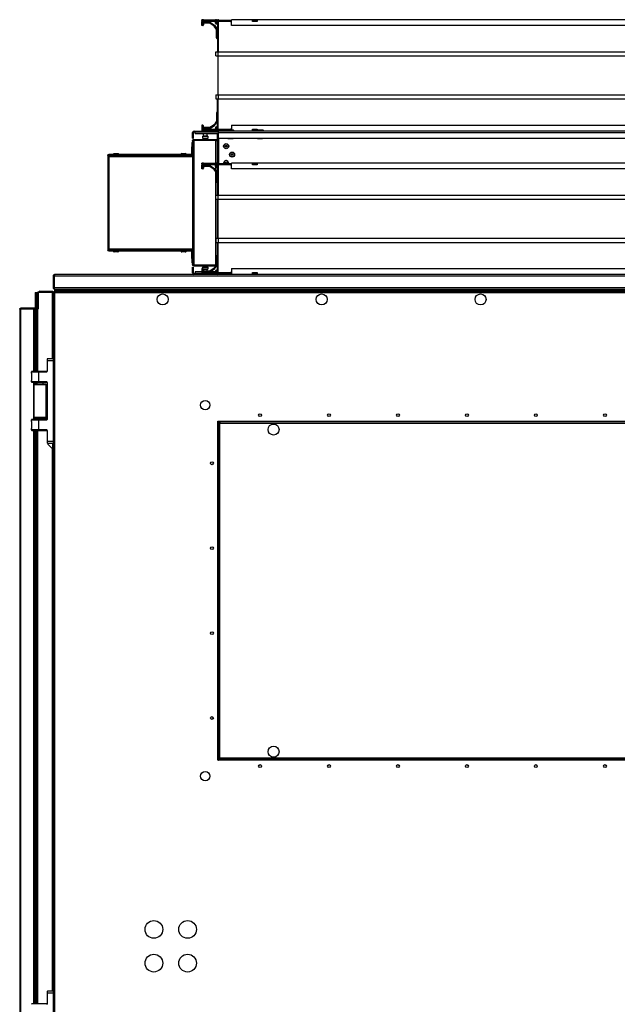
# Model space of a CAD drawing. Units: millimetres. Extents: x -1519 to 14905, y -9154 to 1689.
# Drawn here: x -1519 to -810, y -6306 to -5139 of the extents above; entities that cross this region are included whole.
import ezdxf

# ---------------------------------------------------------------- set-up
doc = ezdxf.new("R2010")
doc.units = ezdxf.units.MM

msp = doc.modelspace()

# ---------------------------------------------------------------- linework, layer by layer
at = {"color": 7, "linetype": 'Continuous', "lineweight": 25}
for p, q in [((-1303.1, -5138.9), (-1303.3, -5140.1)), ((-1303.3, -5140.1), (-1303.3, -5140.8)), ((-1303.3, -5140.8), (-1295.5, -5140.8)), ((-1303.3, -5140.8), (-1303.2, -5140.8)), ((-1303.2, -5139.4), (-1303.2, -5138.6)), ((-1303.2, -5138.6), (-1287.2, -5138.6)), ((-1303.2, -5145.6), (-1303.2, -5140.8)), ((-1303.2, -5140.8), (-1295.1, -5140.8)), ((-1302.2, -5145.6), (-1303.2, -5145.6)), ((-1302.2, -5140.8), (-1302.2, -5144.6)), ((-1302.2, -5144.6), (-1302.1, -5144.6)), ((-1302.1, -5144.6), (-1302.1, -5142.5)), ((-1301.3, -5140.1), (-1301.1, -5138.9)), ((-1295.5, -5140.8), (-1301.3, -5140.1)), ((-1301.2, -5141.6), (-1293.6, -5141.6)), ((-1301.2, -5143.6), (-1301.2, -5144.6)), ((-1295.4, -5139.6), (-1301.1, -5138.9)), ((-1293.9, -5142.6), (-1300.2, -5142.6)), ((-1295.4, -5139.6), (-1295.5, -5140.8)), ((-1295.1, -5140.8), (-1295.5, -5140.8)), ((-1295.1, -5139.6), (-1295.4, -5139.6)), ((-1295.1, -5139.6), (-1295.1, -5140.8)), ((-1269.2, -5139.6), (-1295.1, -5139.6)), ((-1269.2, -5140.8), (-1295.1, -5140.8)), ((-1288.6, -5146.1), (-1293.9, -5142.6)), ((-1293.6, -5141.6), (-1288.2, -5145.2)), ((-1285.7, -5150.1), (-1288.6, -5146.1)), ((-1288.2, -5145.2), (-1284.7, -5150)), ((-1287.3, -5141), (-1286.1, -5142.2)), ((-1287.2, -5142.6), (-1287.2, -5141.1)), ((-1286.2, -5139.6), (-1286.2, -5139.5)), ((-1286.2, -5142.1), (-1286.2, -5142.6)), ((-1286.2, -5142.6), (-1286.2, -5142.2)), ((-1286.2, -5142.6), (-1286.2, -5142.6)), ((-1286.1, -5143.6), (-1286.2, -5143.6)), ((-1284.7, -5142.2), (-1286.1, -5142.2)), ((-1285.3, -5138.6), (-1284.1, -5138.6)), ((-1285.2, -5142.2), (-1285.2, -5142.7)), ((-1284.7, -5140.8), (-1284.7, -5176.6)), ((-1283.2, -5139.5), (-1283.2, -5139.6)), ((-1269.2, -5139.6), (-1269.2, -5140.8)), ((-1268.2, -5139.6), (-1269.2, -5139.6)), ((-1269.2, -5140.8), (-1268.2, -5140.8)), ((-1268.2, -5145.6), (-1268.2, -5138.6)), ((-300.2, -5138.6), (-1268.2, -5138.6)), ((-300.2, -5145.6), (-1268.2, -5145.6)), ((-1243.2, -5140.8), (-1243.2, -5139.6)), ((-1237.7, -5139.6), (-1243.2, -5139.6)), ((-1237.7, -5140.8), (-1243.2, -5140.8)), ((-1237.7, -5139.6), (-1237.7, -5140.8)), ((-1285.7, -5160.3), (-1285.7, -5150.1)), ((-1285, -5161.7), (-1285.7, -5160.3)), ((-1284.7, -5161.7), (-1285, -5161.7)), ((-1286.7, -5181.6), (-1286.7, -5176.6)), ((-1286.7, -5176.6), (-1283.7, -5176.6)), ((-1286.7, -5181.6), (-1283.7, -5181.6)), ((-1284.2, -5181.6), (-1284.2, -5227.6)), ((-1283.7, -5181.6), (-1283.7, -5176.6)), ((-1283.7, -5176.6), (-284.7, -5176.6)), ((-1283.7, -5181.6), (-284.7, -5181.6)), ((-1283.7, -5227.6), (-1283.7, -5181.6)), ((-1286.7, -5227.6), (-1286.7, -5232.6)), ((-1286.7, -5227.6), (-1283.7, -5227.6)), ((-1283.7, -5227.6), (-284.7, -5227.6)), ((-1283.7, -5227.6), (-1283.7, -5232.6)), ((-1286.7, -5232.6), (-1283.7, -5232.6)), ((-1284.7, -5268.4), (-1284.7, -5232.6)), ((-1283.7, -5232.6), (-284.7, -5232.6)), ((-1285, -5247.5), (-1285.7, -5249)), ((-1285.7, -5249), (-1285.7, -5259.1)), ((-1284.7, -5247.5), (-1285, -5247.5)), ((-1303.2, -5263.6), (-1303.2, -5268.4)), ((-1302.2, -5263.6), (-1303.2, -5263.6)), ((-1302.2, -5268.4), (-1302.2, -5264.6)), ((-1302.2, -5264.6), (-1302.1, -5264.6)), ((-1302.1, -5264.6), (-1302.1, -5266.7)), ((-1301.2, -5265.6), (-1301.2, -5264.6)), ((-1288.6, -5263.1), (-1293.9, -5266.6)), ((-1293.6, -5267.6), (-1288.2, -5264)), ((-1285.7, -5259.1), (-1288.6, -5263.1)), ((-1288.2, -5264), (-1284.7, -5259.2)), ((-1268.2, -5263.6), (-300.2, -5263.6)), ((-1268.2, -5263.6), (-1268.2, -5269.4)), ((-1313.2, -5272.4), (-1314.2, -5272.4)), ((-1314.2, -5279.1), (-1314.2, -5272.4)), ((-1313.2, -5279.1), (-1313.2, -5272.4)), ((-1312.4, -5270.6), (-1286, -5270.6)), ((-1312.4, -5271.6), (-1312.4, -5270.6)), ((-1311.2, -5271.6), (-1312.4, -5271.6)), ((-1311.2, -5273.6), (-1311.2, -5271.6)), ((-1311.2, -5271.6), (-1283.4, -5271.6)), ((-1311.2, -5273.6), (-1283.4, -5273.6)), ((-1303.2, -5268.4), (-1303.3, -5268.4)), ((-1295.5, -5268.4), (-1303.3, -5268.4)), ((-1303.3, -5268.4), (-1303.3, -5269.1)), ((-1303.3, -5269.1), (-1303.1, -5270.3)), ((-1295.1, -5268.4), (-1303.2, -5268.4)), ((-1303.2, -5269.8), (-1303.2, -5270.3)), ((-1302.2, -5279.3), (-1302.2, -5276.9)), ((-1296.5, -5276.6), (-1301.9, -5276.6)), ((-1301.3, -5269.1), (-1295.5, -5268.4)), ((-1301.1, -5270.3), (-1301.3, -5269.1)), ((-1301.2, -5267.6), (-1293.6, -5267.6)), ((-1301.2, -5276.6), (-1301.2, -5273.6)), ((-1301.1, -5270.3), (-1295.4, -5269.6)), ((-1293.9, -5266.6), (-1300.2, -5266.6)), ((-1297.2, -5273.6), (-1297.2, -5276.6)), ((-1296.2, -5276.9), (-1296.2, -5279.3)), ((-1295.5, -5268.4), (-1295.4, -5269.6)), ((-1295.5, -5268.4), (-1295.1, -5268.4)), ((-1295.4, -5269.6), (-1295.1, -5269.6)), ((-1295.1, -5268.4), (-1295.1, -5269.6)), ((-1295.1, -5268.4), (-1269.2, -5268.4)), ((-1295.1, -5269.6), (-1272.8, -5269.6)), ((-1287.3, -5268.2), (-1286.1, -5267)), ((-1287.2, -5266.6), (-1287.2, -5268.1)), ((-1286.1, -5265.6), (-1286.2, -5265.6)), ((-1286.2, -5267.1), (-1286.2, -5266.6)), ((-1286.2, -5266.6), (-1286.2, -5266.6)), ((-1286.2, -5266.6), (-1286.2, -5267.1)), ((-1286.2, -5269.6), (-1286.2, -5269.7)), ((-1286.1, -5267), (-1284.7, -5267)), ((-1285.3, -5270.6), (-1284.1, -5270.6)), ((-1285.2, -5267), (-1285.2, -5266.5)), ((-1285.2, -5273.6), (-1285.2, -5308.6)), ((-1283.4, -5272.4), (-1283.4, -5270.6)), ((-285, -5270.6), (-1283.4, -5270.6)), ((-1283.4, -5272.4), (-285, -5272.4)), ((-1283.4, -5279.1), (-1283.4, -5272.4)), ((-1283.2, -5269.7), (-1283.2, -5269.6)), ((-1272.2, -5269.4), (-1266.3, -5269.4)), ((-1268.2, -5268.4), (-1269.2, -5268.4)), ((-1243.2, -5269.6), (-1243.2, -5268.4)), ((-1243.2, -5268.4), (-1237.7, -5268.4)), ((-1243.2, -5269.6), (-1237.8, -5269.6)), ((-1237.2, -5269.4), (-1231.3, -5269.4)), ((-1314.2, -5284.3), (-1314.9, -5284.3)), ((-1314.9, -5284.3), (-1314.9, -5289.3)), ((-1314.2, -5279.1), (-1313.2, -5279.1)), ((-1314.2, -5282.4), (-1314.2, -5428.8)), ((-1312.4, -5280.6), (-1312.4, -5281.6)), ((-1312.4, -5280.6), (-1287, -5280.6)), ((-1312.4, -5281.6), (-1287, -5281.6)), ((-1312.4, -5429.5), (-1312.4, -5281.7)), ((-1287, -5281.7), (-1312.4, -5281.7)), ((-1301.9, -5279.6), (-1301.7, -5279.6)), ((-1301.7, -5279.6), (-1296.5, -5279.6)), ((-1287, -5281.6), (-1287, -5280.6)), ((-1283.4, -5279.1), (-285, -5279.1)), ((-1283.4, -5279.1), (-1283.4, -5308.9)), ((-1272.2, -5279.3), (-1272.2, -5279.1)), ((-1271.9, -5279.6), (-1266.5, -5279.6)), ((-1266.2, -5279.1), (-1266.2, -5279.3)), ((-1237.2, -5279.3), (-1237.2, -5279.1)), ((-1236.9, -5279.6), (-1231.5, -5279.6)), ((-1231.2, -5279.1), (-1231.2, -5279.3)), ((-1414.9, -5299.9), (-1414.2, -5299.9)), ((-1414.9, -5299.9), (-1414.9, -5300.7)), ((-1414.2, -5299.9), (-1414.2, -5300.7)), ((-1413.6, -5298.6), (-1413.6, -5299.3)), ((-1315.7, -5298.6), (-1413.6, -5298.6)), ((-1413.6, -5299.3), (-1314.2, -5299.3)), ((-1413.6, -5299.3), (-1413.6, -5300.7)), ((-1413.6, -5299.3), (-1315.7, -5299.3)), ((-1407.1, -5297.4), (-1402.8, -5297.4)), ((-1406.4, -5299.3), (-1406.4, -5299.3)), ((-1403.4, -5299.3), (-1403.4, -5299.3)), ((-1327.1, -5297.4), (-1322.8, -5297.4)), ((-1326.4, -5299.3), (-1326.4, -5299.3)), ((-1323.4, -5299.3), (-1323.4, -5299.3)), ((-1315.7, -5298.6), (-1315.7, -5299.3)), ((-1314.9, -5289.3), (-1314.2, -5289.3)), ((-1314.9, -5297.8), (-1314.9, -5289.3)), ((-1314.9, -5297.8), (-1314.2, -5297.8)), ((-1414.9, -5300.7), (-1413.6, -5300.7)), ((-1414.9, -5300.7), (-1414.9, -5410.6)), ((-1413.6, -5300.7), (-1314.2, -5300.7)), ((-1413.6, -5300.7), (-1413.6, -5410.6)), ((-1303.1, -5308.9), (-1303.3, -5310.1)), ((-1303.3, -5310.1), (-1303.3, -5310.8)), ((-1303.3, -5310.8), (-1295.5, -5310.8)), ((-1303.3, -5310.8), (-1303.2, -5310.8)), ((-1303.2, -5309.4), (-1303.2, -5308.6)), ((-1303.2, -5308.6), (-1287.2, -5308.6)), ((-1303.2, -5315.6), (-1303.2, -5310.8)), ((-1303.2, -5310.8), (-1295.1, -5310.8)), ((-1302.2, -5310.8), (-1302.2, -5314.6)), ((-1301.3, -5310.1), (-1301.1, -5308.9)), ((-1295.5, -5310.8), (-1301.3, -5310.1)), ((-1301.2, -5311.6), (-1293.6, -5311.6)), ((-1295.4, -5309.6), (-1301.1, -5308.9)), ((-1295.4, -5309.6), (-1295.5, -5310.8)), ((-1295.1, -5310.8), (-1295.5, -5310.8)), ((-1295.1, -5309.6), (-1295.4, -5309.6)), ((-1295.1, -5309.6), (-1295.1, -5310.8)), ((-1269.2, -5309.6), (-1295.1, -5309.6)), ((-1269.2, -5310.8), (-1295.1, -5310.8)), ((-1293.6, -5311.6), (-1288.2, -5315.2)), ((-1287.3, -5311), (-1286.1, -5312.2)), ((-1287.2, -5312.6), (-1287.2, -5311.1)), ((-1286.2, -5309.6), (-1286.2, -5309.5)), ((-1286.2, -5312.1), (-1286.2, -5312.6)), ((-1285.3, -5308.6), (-1284.1, -5308.6)), ((-1284.7, -5310.8), (-1284.7, -5346.6)), ((-1283.2, -5309.5), (-1283.2, -5309.6)), ((-1277.4, -5308.6), (-1277.3, -5309.6)), ((-1275.2, -5309), (-1273.6, -5309)), ((-1269.2, -5309.6), (-1269.2, -5310.8)), ((-1268.2, -5309.6), (-1269.2, -5309.6)), ((-1269.2, -5310.8), (-1268.2, -5310.8)), ((-1268.2, -5315.6), (-1268.2, -5308.6)), ((-300.2, -5308.6), (-1268.2, -5308.6)), ((-1243.2, -5310.8), (-1243.2, -5309.6)), ((-1237.7, -5309.6), (-1243.2, -5309.6)), ((-1237.7, -5310.8), (-1243.2, -5310.8)), ((-1237.7, -5309.6), (-1237.7, -5310.8)), ((-1302.2, -5315.6), (-1303.2, -5315.6)), ((-1302.2, -5314.6), (-1302.1, -5314.6)), ((-1302.1, -5314.6), (-1302.1, -5312.5)), ((-1301.2, -5313.6), (-1301.2, -5314.6)), ((-1293.9, -5312.6), (-1300.2, -5312.6)), ((-1288.6, -5316.1), (-1293.9, -5312.6)), ((-1285.7, -5320.1), (-1288.6, -5316.1)), ((-1288.2, -5315.2), (-1284.7, -5320)), ((-1286.2, -5312.6), (-1286.2, -5312.2)), ((-1286.2, -5312.6), (-1286.2, -5312.6)), ((-1286.1, -5313.6), (-1286.2, -5313.6)), ((-1284.7, -5312.2), (-1286.1, -5312.2)), ((-1285.7, -5330.3), (-1285.7, -5320.1)), ((-1285.2, -5312.2), (-1285.2, -5312.7)), ((-1285.2, -5312.7), (-1285.2, -5319.3)), ((-300.2, -5315.6), (-1268.2, -5315.6)), ((-1285, -5331.7), (-1285.7, -5330.3)), ((-1285.2, -5331.2), (-1285.2, -5346.6)), ((-1284.7, -5331.7), (-1285, -5331.7)), ((-1286.7, -5351.6), (-1286.7, -5346.6)), ((-1286.7, -5346.6), (-1283.7, -5346.6)), ((-1283.7, -5351.6), (-1283.7, -5346.6)), ((-1283.7, -5346.6), (-284.7, -5346.6)), ((-1286.7, -5351.6), (-1283.7, -5351.6)), ((-1285.2, -5351.6), (-1285.2, -5397.6)), ((-1284.2, -5351.6), (-1284.2, -5397.6)), ((-1283.7, -5351.6), (-284.7, -5351.6)), ((-1283.7, -5397.6), (-1283.7, -5351.6)), ((-1286.7, -5397.6), (-1286.7, -5402.6)), ((-1286.7, -5397.6), (-1283.7, -5397.6)), ((-1286.7, -5402.6), (-1283.7, -5402.6)), ((-1285.2, -5402.6), (-1285.2, -5418)), ((-1284.7, -5438.4), (-1284.7, -5402.6)), ((-1283.7, -5397.6), (-284.7, -5397.6)), ((-1283.7, -5397.6), (-1283.7, -5402.6)), ((-1283.7, -5402.6), (-284.7, -5402.6)), ((-1414.9, -5410.6), (-1413.6, -5410.6)), ((-1414.9, -5410.6), (-1414.9, -5411.3)), ((-1414.2, -5410.6), (-1414.2, -5411.3)), ((-1314.2, -5410.6), (-1413.6, -5410.6)), ((-1413.6, -5410.6), (-1413.6, -5411.9)), ((-1314.2, -5411.9), (-1413.6, -5411.9)), ((-1413.6, -5411.9), (-1315.7, -5411.9)), ((-1413.6, -5412.6), (-1315.7, -5412.6)), ((-1402.8, -5413.8), (-1407.1, -5413.8)), ((-1406.4, -5411.9), (-1406.4, -5411.9)), ((-1403.4, -5411.9), (-1403.4, -5411.9)), ((-1322.8, -5413.8), (-1327.1, -5413.8)), ((-1326.4, -5411.9), (-1326.4, -5411.9)), ((-1323.4, -5411.9), (-1323.4, -5411.9)), ((-1315.7, -5412.6), (-1315.7, -5411.9)), ((-1314.9, -5413.4), (-1314.2, -5413.4)), ((-1314.9, -5421.9), (-1314.9, -5413.4)), ((-1314.2, -5421.9), (-1314.9, -5421.9)), ((-1314.9, -5421.9), (-1314.9, -5426.9)), ((-1314.9, -5426.9), (-1314.2, -5426.9)), ((-1285, -5417.5), (-1285.7, -5419)), ((-1285.7, -5419), (-1285.7, -5429.1)), ((-1284.7, -5417.5), (-1285, -5417.5)), ((-1314.2, -5432.1), (-1313.2, -5432.1)), ((-1314.2, -5438.8), (-1314.2, -5432.1)), ((-1313.2, -5438.8), (-1314.2, -5438.8)), ((-1313.2, -5438.8), (-1313.2, -5432.1)), ((-1287, -5429.5), (-1312.4, -5429.5)), ((-1312.4, -5430.6), (-1312.4, -5429.6)), ((-1312.4, -5429.6), (-1287, -5429.6)), ((-1312.4, -5430.6), (-1287, -5430.6)), ((-1312.4, -5439.6), (-1312.4, -5440.6)), ((-1312.4, -5439.6), (-1311.2, -5439.6)), ((-1311.2, -5437.6), (-1311.2, -5439.6)), ((-1303.2, -5437.6), (-1311.2, -5437.6)), ((-1303.2, -5439.6), (-1311.2, -5439.6)), ((-1303.2, -5438.4), (-1303.3, -5438.4)), ((-1295.5, -5438.4), (-1303.3, -5438.4)), ((-1303.3, -5438.4), (-1303.3, -5439.1)), ((-1303.3, -5439.1), (-1303.1, -5440.3)), ((-1303.2, -5433.6), (-1303.2, -5438.4)), ((-1302.2, -5433.6), (-1303.2, -5433.6)), ((-1295.1, -5438.4), (-1303.2, -5438.4)), ((-1303.2, -5439.8), (-1303.2, -5440.6)), ((-1302.2, -5433.6), (-1302.2, -5431.9)), ((-1302.2, -5438.4), (-1302.2, -5434.6)), ((-1302.2, -5434.6), (-1302.1, -5434.6)), ((-1301.2, -5437.6), (-1302.2, -5437.6)), ((-1302.1, -5434.6), (-1302.1, -5436.7)), ((-1296.5, -5431.6), (-1301.9, -5431.6)), ((-1301.3, -5439.1), (-1295.5, -5438.4)), ((-1301.1, -5440.3), (-1301.3, -5439.1)), ((-1301.2, -5435.6), (-1301.2, -5434.6)), ((-1301.2, -5434.6), (-1297.3, -5434.6)), ((-1301.2, -5437.6), (-1293.6, -5437.6)), ((-1301.1, -5440.3), (-1295.4, -5439.6)), ((-1293.9, -5436.6), (-1300.2, -5436.6)), ((-1297.3, -5434.6), (-1296.5, -5434.6)), ((-1297.2, -5434.6), (-1297.2, -5436.6)), ((-1296.2, -5431.9), (-1296.2, -5434.3)), ((-1295.5, -5438.4), (-1295.1, -5438.4)), ((-1295.5, -5438.4), (-1295.4, -5439.6)), ((-1295.4, -5439.6), (-1295.1, -5439.6)), ((-1295.1, -5438.4), (-1295.1, -5439.6)), ((-1295.1, -5438.4), (-1269.2, -5438.4)), ((-1295.1, -5439.6), (-1269.2, -5439.6)), ((-1288.6, -5433.1), (-1293.9, -5436.6)), ((-1293.6, -5437.6), (-1288.2, -5434)), ((-1287.2, -5437.6), (-1293.6, -5437.6)), ((-1285.7, -5429.1), (-1288.6, -5433.1)), ((-1288.2, -5434), (-1284.7, -5429.2)), ((-1287.3, -5438.2), (-1286.1, -5437)), ((-1287.2, -5436.6), (-1287.2, -5438.1)), ((-1287, -5429.6), (-1287, -5430.6)), ((-1286.8, -5430.6), (-1287, -5430.6)), ((-1286.1, -5435.6), (-1286.2, -5435.6)), ((-1286.2, -5437.1), (-1286.2, -5436.6)), ((-1286.2, -5436.6), (-1286.2, -5436.6)), ((-1286.2, -5436.6), (-1286.2, -5437.1)), ((-1286.2, -5439.6), (-1286.2, -5439.7)), ((-1286.1, -5437), (-1284.7, -5437)), ((-1285.2, -5429.9), (-1285.2, -5436.5)), ((-1285.2, -5437), (-1285.2, -5436.5)), ((-1283.4, -5440.6), (-1283.4, -5440.3)), ((-1283.2, -5439.7), (-1283.2, -5439.6)), ((-1269.2, -5438.4), (-1269.2, -5439.6)), ((-1268.2, -5438.4), (-1269.2, -5438.4)), ((-1269.2, -5439.6), (-1268.2, -5439.6)), ((-1268.2, -5433.6), (-300.2, -5433.6)), ((-1268.2, -5433.6), (-1268.2, -5440.6)), ((-1243.2, -5439.6), (-1243.2, -5438.4)), ((-1243.2, -5438.4), (-1237.7, -5438.4)), ((-1243.2, -5439.6), (-1237.7, -5439.6)), ((-1237.7, -5438.4), (-1237.7, -5439.6)), ((-1479.2, -5442.2), (-1478.4, -5442.2)), ((-1479.2, -5456.7), (-1479.2, -5442.2)), ((-1478.7, -5441.4), (-1478.1, -5441.4)), ((-1478.4, -5442.2), (-784.2, -5442.2)), ((-1478.4, -5456.7), (-1478.4, -5442.2)), ((-1478.4, -5442.2), (-1478.4, -5456.7)), ((-784.2, -5440.6), (-1477.6, -5440.6)), ((-1500.7, -5462.1), (-1499.2, -5462.1)), ((-1500.7, -5462.1), (-1500.7, -5482.1)), ((-1499.2, -5462.1), (-1499.2, -5481.6)), ((-1499.2, -5462.1), (-1498.4, -5462.1)), ((-1499.2, -5462.1), (-1499.2, -5480)), ((-1496.9, -5462.1), (-1498.4, -5462.1)), ((-1498.4, -5481.6), (-1498.4, -5462.1)), ((-1498.4, -5462.1), (-1498.4, -5480)), ((-1496.9, -5461.5), (-1480.7, -5461.5)), ((-1496.9, -5481.6), (-1496.9, -5461.5)), ((-1495.5, -5460.6), (-1480.7, -5460.6)), ((-1495.5, -5461.4), (-1495.5, -5460.6)), ((-1480.7, -5461.4), (-1495.5, -5461.4)), ((-1480.7, -5460.6), (-1480.7, -5461.4)), ((-1478.4, -5456.7), (-1479.2, -5456.7)), ((-1479.2, -5461.5), (-1479.2, -6340.6)), ((-1479.2, -5461.5), (-1478.4, -5461.5)), ((-1478.7, -5457.7), (-1478, -5457.7)), ((-1478, -5461.6), (-1478.7, -5461.6)), ((-784.2, -5456.7), (-1478.4, -5456.7)), ((-1477.7, -5460.6), (-1478.4, -5460.6)), ((-1478.4, -5460.6), (-1478.4, -5461.4)), ((-1478.4, -5461.6), (-1478.4, -5461.5)), ((-1477.7, -5459.8), (-1477.7, -5458.3)), ((-1477.7, -5458.3), (-784.2, -5458.3)), ((-1477.7, -5460.6), (-1477.7, -5459.8)), ((-1477.7, -5459.8), (-784.2, -5459.8)), ((-1477.7, -5460.6), (-1477.7, -5459.8)), ((-1477.7, -5459.8), (-90.7, -5459.8)), ((-1477.7, -5460.6), (-784.2, -5460.6)), ((-1477.7, -5460.6), (-90.7, -5460.6)), ((-1477.6, -5462.2), (-90.8, -5462.2)), ((-1477.6, -6340.6), (-1477.6, -5462.2)), ((-1519.2, -5482), (-1519.2, -7199.2)), ((-1517.8, -5480.6), (-1517.8, -5481.4)), ((-1501.5, -5480.6), (-1517.8, -5480.6)), ((-1517.8, -5481.4), (-1501.5, -5481.4)), ((-1517.8, -7199.7), (-1517.8, -5481.5)), ((-1503, -5481.5), (-1517.8, -5481.5)), ((-1501.5, -5481.5), (-1503, -5481.5)), ((-1501.5, -5481.4), (-1501.5, -5480.6)), ((-1501.5, -5480.6), (-1499.9, -5480.6)), ((-1501.5, -5481.4), (-1499.9, -5481.4)), ((-1501.5, -5481.5), (-1501.5, -5482.1)), ((-1501.5, -5481.6), (-1500.7, -5481.6)), ((-1501.5, -5482.1), (-1500, -5482.1)), ((-1501.5, -5482.1), (-1501.5, -5555.6)), ((-1500, -5481.6), (-1499.2, -5481.6)), ((-1500, -5481.6), (-1500, -5555.6)), ((-1499.9, -5480.6), (-1499.9, -5481.4)), ((-1498.4, -5480), (-1499.2, -5480)), ((-1499.2, -5481.6), (-1499.2, -5555.6)), ((-1499.2, -5481.6), (-1498.6, -5481.6)), ((-1497.7, -5482.1), (-1499.2, -5482.1)), ((-1496.9, -5481.6), (-1498.6, -5481.6)), ((-1497.7, -5555.6), (-1497.7, -5482.1)), ((-1486.7, -5541.1), (-1486.7, -5542.6)), ((-1486.7, -5542.6), (-1486.7, -5555.1)), ((-1486.2, -5542.6), (-1486.7, -5542.6)), ((-1479.7, -5540.6), (-1486.2, -5540.6)), ((-1486.2, -5542.6), (-1486.2, -5540.6)), ((-1486.2, -5542.6), (-1479.7, -5542.6)), ((-1486.2, -5555.1), (-1486.2, -5542.6)), ((-1479.7, -5540.6), (-1479.7, -5542.6)), ((-1479.7, -5542.6), (-1479.2, -5542.6)), ((-1479.7, -5542.6), (-1479.7, -5638.6)), ((-1479.2, -5638.6), (-1479.2, -5542.6)), ((-1505.2, -5556.1), (-1496.7, -5556.1)), ((-1505.2, -5557.9), (-1505.2, -5556.1)), ((-1496.7, -5555.6), (-1504.7, -5555.6)), ((-1496.7, -5556.1), (-1496.7, -5555.6)), ((-1487.2, -5555.6), (-1496.7, -5555.6)), ((-1496.7, -5556.1), (-1487.2, -5556.1)), ((-1496.7, -5568.1), (-1496.7, -5556.1)), ((-1487.2, -5556.1), (-1487.2, -5555.6)), ((-1486.2, -5555.1), (-1486.7, -5555.1)), ((-1505.2, -5557.9), (-1505.2, -5566.4)), ((-1505.2, -5568.1), (-1505.2, -5566.4)), ((-1496.7, -5568.1), (-1505.2, -5568.1)), ((-1504.7, -5568.6), (-1496.7, -5568.6)), ((-1501.5, -5568.6), (-1501.5, -5570.6)), ((-1500, -5568.6), (-1500, -5570.6)), ((-1499.2, -5568.6), (-1499.2, -5570.6)), ((-1498.7, -5570.6), (-1498.7, -5568.6)), ((-1496.7, -5568.1), (-1496.7, -5568.6)), ((-1487.2, -5568.1), (-1496.7, -5568.1)), ((-1496.7, -5568.6), (-1487.2, -5568.6)), ((-1491.7, -5568.6), (-1491.7, -5570.6)), ((-1487.2, -5568.6), (-1487.2, -5568.1)), ((-1502.2, -5610.2), (-1502.2, -5571)), ((-1488.6, -5570.6), (-1501.8, -5570.6)), ((-1488.6, -5570.6), (-1486.7, -5570.6)), ((-1488.2, -5571), (-1488.2, -5610.2)), ((-1486.7, -5569.1), (-1486.7, -5612.1)), ((-1486.2, -5569.1), (-1486.7, -5569.1)), ((-1486.2, -5612.1), (-1486.2, -5569.1)), ((-1505.2, -5614.9), (-1505.2, -5613.1)), ((-1505.2, -5613.1), (-1496.7, -5613.1)), ((-1505.2, -5614.9), (-1505.2, -5623.4)), ((-1496.7, -5612.6), (-1504.7, -5612.6)), ((-1501.8, -5610.6), (-1488.6, -5610.6)), ((-1501.5, -5610.6), (-1501.5, -5612.6)), ((-1500, -5610.6), (-1500, -5612.6)), ((-1499.2, -5610.6), (-1499.2, -5612.6)), ((-1498.7, -5612.6), (-1498.7, -5610.6)), ((-1487.2, -5612.6), (-1496.7, -5612.6)), ((-1496.7, -5613.1), (-1496.7, -5612.6)), ((-1496.7, -5613.1), (-1487.2, -5613.1)), ((-1496.7, -5625.1), (-1496.7, -5613.1)), ((-1491.7, -5610.6), (-1491.7, -5612.6)), ((-1488.6, -5610.6), (-1486.7, -5610.6)), ((-1487.2, -5613.1), (-1487.2, -5612.6)), ((-1486.7, -5612.1), (-1486.2, -5612.1)), ((-1284.2, -6016.6), (-1284.2, -5614.6)), ((-1284.2, -5614.6), (-284.2, -5614.6)), ((-1284.2, -5615.4), (-1283.6, -5615.4)), ((-1283.6, -5615.4), (-1283.6, -6015.9)), ((-1283.6, -5615.4), (-1282.5, -5616.5)), ((-284.9, -5615.2), (-1283.5, -5615.2)), ((-1282.2, -5616.6), (-1283.5, -5615.2)), ((-286.1, -5615.6), (-1282.4, -5615.6)), ((-1282.4, -5615.6), (-1282.4, -5616.4)), ((-1505.2, -5625.1), (-1505.2, -5623.4)), ((-1496.7, -5625.1), (-1505.2, -5625.1)), ((-1504.7, -5625.6), (-1496.7, -5625.6)), ((-1501.5, -5625.6), (-1501.5, -6305.6)), ((-1500, -5625.6), (-1500, -6305.6)), ((-1499.2, -5625.6), (-1499.2, -6305.6)), ((-1497.7, -6305.6), (-1497.7, -5625.6)), ((-1496.7, -5625.6), (-1496.7, -5625.1)), ((-1487.2, -5625.1), (-1496.7, -5625.1)), ((-1496.7, -5625.6), (-1487.2, -5625.6)), ((-1487.2, -5625.6), (-1487.2, -5625.1)), ((-1486.7, -5626.1), (-1486.7, -5638.6)), ((-1486.7, -5626.1), (-1486.2, -5626.1)), ((-1486.2, -5638.6), (-1486.2, -5626.1)), ((-1283.2, -5616.5), (-1283.2, -6014.7)), ((-1283.2, -5616.5), (-1282.4, -5616.5)), ((-1282.4, -5616.6), (-1282.4, -5616.5)), ((-1282.4, -5616.6), (-1282.4, -5616.6)), ((-1281.8, -5617), (-286.7, -5617)), ((-1281.8, -6014.2), (-1281.8, -5617)), ((-1486.7, -5638.6), (-1486.2, -5638.6)), ((-1486.7, -5638.6), (-1486.7, -5640.1)), ((-1486.2, -5640.6), (-1486.2, -5638.6)), ((-1479.7, -5638.6), (-1486.2, -5638.6)), ((-1479.7, -5638.6), (-1479.7, -5640.6)), ((-1479.7, -5638.6), (-1479.2, -5638.6)), ((-1486.2, -5640.6), (-1479.7, -5640.6)), ((-1485.7, -5640.6), (-1485.7, -5642.1)), ((-1480.2, -5647.6), (-1485.7, -5642.1)), ((-1480.2, -5640.6), (-1480.2, -5647.6)), ((-1479.2, -5647.6), (-1480.2, -5647.6)), ((-284.2, -6016.6), (-1284.2, -6016.6)), ((-1282.3, -6014.6), (-1283.6, -6015.9)), ((-1283.5, -6016), (-1282.2, -6014.6)), ((-1283.5, -6016), (-284.9, -6016)), ((-1283.2, -6014.7), (-1282.4, -6014.7)), ((-1282.4, -6014.7), (-1282.4, -6014.6)), ((-1282.4, -6015.6), (-1282.4, -6014.8)), ((-1282.4, -6015.6), (-286.1, -6015.6)), ((-286.7, -6014.2), (-1281.8, -6014.2)), ((-1486.7, -6291.1), (-1486.7, -6292.6)), ((-1486.2, -6292.6), (-1486.7, -6292.6)), ((-1486.7, -6292.6), (-1486.7, -6305.1)), ((-1479.7, -6290.6), (-1486.2, -6290.6)), ((-1486.2, -6292.6), (-1486.2, -6290.6)), ((-1486.2, -6292.6), (-1479.7, -6292.6)), ((-1486.2, -6305.1), (-1486.2, -6292.6)), ((-1479.7, -6290.6), (-1479.7, -6292.6)), ((-1479.7, -6292.6), (-1479.2, -6292.6)), ((-1479.7, -6292.6), (-1479.7, -6388.6)), ((-1479.2, -6388.6), (-1479.2, -6292.6)), ((-1496.7, -6305.6), (-1504.7, -6305.6)), ((-1496.7, -6306.1), (-1496.7, -6305.6)), ((-1487.2, -6305.6), (-1496.7, -6305.6)), ((-1487.2, -6306.1), (-1487.2, -6305.6)), ((-1486.2, -6305.1), (-1486.7, -6305.1))]:
    msp.add_line(p, q, dxfattribs=at)
at = {"color": 8, "linetype": 'Continuous', "lineweight": 25}
for p, q in [((-1284.7, -5141), (-1287.3, -5141)), ((-1283.7, -5140.8), (-1283.7, -5176.6)), ((-1283.7, -5268.4), (-1283.7, -5232.6)), ((-1302.2, -5276.9), (-1296.2, -5276.9)), ((-1287.3, -5268.2), (-1284.7, -5268.2)), ((-1269.2, -5268.4), (-1269.2, -5269.4)), ((-1237.7, -5268.4), (-1237.7, -5269.5)), ((-1302, -5279.3), (-1302.2, -5279.3)), ((-1296.2, -5279.3), (-1302, -5279.3)), ((-1287, -5281.7), (-1287, -5308.6)), ((-1266.2, -5279.3), (-1272.2, -5279.3)), ((-1231.2, -5279.3), (-1237.2, -5279.3)), ((-1284.7, -5311), (-1287.3, -5311)), ((-1283.7, -5310.8), (-1283.7, -5346.6)), ((-1287, -5313.2), (-1287, -5316.8)), ((-1287, -5318.3), (-1287, -5429.5)), ((-1283.7, -5438.4), (-1283.7, -5402.6)), ((-1302.2, -5431.9), (-1296.2, -5431.9)), ((-1297.1, -5434.3), (-1301.3, -5434.3)), ((-1296.2, -5434.3), (-1297.1, -5434.3)), ((-1287.3, -5438.2), (-1284.7, -5438.2)), ((-1480.7, -5461.5), (-1480.7, -5540.6)), ((-1503, -5481.5), (-1503, -5555.6)), ((-1498.6, -5481.6), (-1498.6, -5482.1)), ((-1503, -5568.6), (-1503, -5612.6)), ((-1502.2, -5571), (-1488.2, -5571)), ((-1488.2, -5610.2), (-1502.2, -5610.2)), ((-1503, -5625.6), (-1503, -6305.6)), ((-1480.7, -5647.2), (-1480.7, -6290.6))]:
    msp.add_line(p, q, dxfattribs=at)
at = {"color": 7, "linetype": 'Continuous', "lineweight": 25, "flags": 128}
for points in [[(-1287.3, -5141), (-1287.3, -5141.1), (-1287.3, -5141.1), (-1287.2, -5141.1)], [(-1286, -5440.6), (-1285.7, -5440.6), (-1285.6, -5440.5)]]:
    msp.add_lwpolyline(points, dxfattribs=at)
at = {"color": 8, "linetype": 'Continuous', "lineweight": 25, "flags": 128}
msp.add_lwpolyline([(-1276.9, -5309.6), (-1277, -5309.6), (-1277.1, -5308.6)], dxfattribs=at)
at = {"color": 7, "linetype": 'Continuous', "lineweight": 25}
for centre, radius in [((-1274.4, -5288.6), 3), ((-1274.4, -5288.6), 2.7), ((-1274.4, -5288.6), 0.9), ((-1267.4, -5298.6), 3), ((-1267.4, -5298.6), 2.7), ((-1267.4, -5298.6), 0.9), ((-1274.4, -5308.6), 0.9), ((-1349.7, -5470.3), 6.55), ((-1161.2, -5470.3), 6.55), ((-972.7, -5470.3), 6.55), ((-1299.2, -5595.6), 5.5), ((-1234.2, -5607.6), 1.65), ((-1152.4, -5607.6), 1.65), ((-1070.6, -5607.6), 1.65), ((-988.8, -5607.6), 1.65), ((-907, -5607.6), 1.65), ((-825.1, -5607.6), 1.65), ((-1218.2, -5624.6), 6.55), ((-1291.2, -5664.6), 1.65), ((-1291.2, -5765.3), 1.65), ((-1291.2, -5865.9), 1.65), ((-1291.2, -5966.6), 1.65), ((-1218.2, -6006.6), 6.55), ((-1234.2, -6023.6), 1.65), ((-1152.4, -6023.6), 1.65), ((-1070.6, -6023.6), 1.65), ((-988.8, -6023.6), 1.65), ((-907, -6023.6), 1.65), ((-825.1, -6023.6), 1.65), ((-1299.2, -6035.6), 5.5), ((-1360.1, -6217.3), 10.5), ((-1320.1, -6217.3), 10.5), ((-1360.1, -6257.3), 10.5), ((-1320.1, -6257.3), 10.5)]:
    msp.add_circle(centre, radius, dxfattribs=at)
for centre, radius, start, end in [((-1302.3, -5144.1), 4.17, 76.1294, 103.8706), ((-1302.1, -5142.9), 4.17, 76.1241, 103.8759), ((-1302.2, -5144.6), 1, 270, 0), ((-1301.2, -5142.5), 0.9, 90, 180), ((-1300.2, -5143.6), 1, 90, 180), ((-1287.9, -5141.6), 0.8, 45, 90), ((-1287.2, -5139.6), 1, 0, 90), ((-1286.2, -5142.6), 1, 180, 270), ((-1285.3, -5139.5), 0.9, 90, 180), ((-1286.1, -5142.7), 0.9, 270, 0), ((-1284.1, -5139.5), 0.9, 0, 90), ((-1302.2, -5264.6), 1, 0, 90), ((-1312.4, -5272.4), 1.8, 90, 180), ((-1312.4, -5272.4), 0.8, 90, 180), ((-1302.3, -5265.1), 4.18, 256.1438, 283.8562), ((-1302.2, -5270.5), 1.07, 157.5605, 186.9637), ((-1302.1, -5266.3), 4.18, 256.1438, 283.8562), ((-1301.9, -5276.9), 0.3, 90, 180), ((-1301.2, -5266.7), 0.9, 180, 270), ((-1300.2, -5265.6), 1, 180, 270), ((-1296.5, -5276.9), 0.3, 0, 90), ((-1296.3, -5270.5), 1.07, 353.0363, 50.8479), ((-1287.9, -5267.6), 0.8, 270, 315), ((-1303.8, -5251.6), 23.3, 314.8639, 315.0817), ((-1286.2, -5266.6), 1, 90, 180), ((-1287.2, -5269.6), 1, 270, 0), ((-1285.3, -5269.7), 0.9, 180, 270), ((-1286.1, -5266.5), 0.9, 0, 90), ((-1286, -5272.4), 1.8, 26.3878, 90), ((-1284.1, -5269.7), 0.9, 270, 0), ((-1272.2, -5270.5), 1.07, 90, 186.9637), ((-1266.3, -5270.5), 1.07, 353.0363, 90), ((-1237.2, -5270.5), 1.07, 90, 186.9637), ((-1231.3, -5270.5), 1.07, 353.0363, 90), ((-1301.9, -5279.3), 0.3, 180, 270), ((-1296.5, -5279.3), 0.3, 270, 0), ((-1271.9, -5279.3), 0.3, 180, 270), ((-1266.5, -5279.3), 0.3, 270, 0), ((-1236.9, -5279.3), 0.3, 180, 270), ((-1231.5, -5279.3), 0.3, 270, 0), ((-1413.6, -5299.9), 1.34, 90, 180), ((-1413.6, -5299.9), 0.64, 90, 180), ((-1407.1, -5298.5), 1.07, 90, 186.9637), ((-1402.8, -5298.5), 1.07, 353.0363, 90), ((-1327.1, -5298.5), 1.07, 90, 186.9637), ((-1322.8, -5298.5), 1.07, 353.0363, 90), ((-1315.7, -5297.8), 1.5, 270, 0), ((-1315.7, -5297.8), 0.8, 270, 0), ((-1302.3, -5314.1), 4.18, 76.1438, 103.8562), ((-1302.1, -5312.9), 4.17, 76.1294, 103.8706), ((-1301.2, -5312.5), 0.9, 90, 180), ((-1287.9, -5311.6), 0.8, 45, 90), ((-1303.8, -5327.6), 23.3, 44.9183, 45.1361), ((-1287.2, -5309.6), 1, 0, 90), ((-1285.3, -5309.5), 0.9, 90, 180), ((-1284.1, -5309.5), 0.9, 0, 90), ((-1274.4, -5308.6), 3, 340.5288, 180), ((-1302.2, -5314.6), 1, 270, 0), ((-1300.2, -5313.6), 1, 90, 180), ((-1286.2, -5312.6), 1, 180, 270), ((-1286.1, -5312.7), 0.9, 270, 0), ((-1413.6, -5411.3), 1.34, 180, 270), ((-1413.6, -5411.3), 0.64, 180, 270), ((-1407.1, -5412.7), 1.07, 173.0363, 270), ((-1402.8, -5412.7), 1.07, 270, 6.9637), ((-1327.1, -5412.7), 1.07, 173.0363, 270), ((-1322.8, -5412.7), 1.07, 270, 6.9637), ((-1315.7, -5413.4), 1.5, 0, 90), ((-1315.7, -5413.4), 0.8, 0, 90), ((-1312.4, -5438.8), 1.8, 180, 270), ((-1312.4, -5438.8), 0.8, 180, 270), ((-1302.3, -5435.1), 4.17, 256.1366, 283.8634), ((-1302.1, -5436.3), 4.17, 256.1366, 283.8634), ((-1301.9, -5431.9), 0.3, 90, 180), ((-1302.2, -5434.6), 1, 0, 90), ((-1301.2, -5436.7), 0.9, 180, 270), ((-1300.2, -5435.6), 1, 180, 270), ((-1296.5, -5431.9), 0.3, 0, 90), ((-1296.5, -5434.3), 0.3, 270, 0), ((-1287.9, -5437.6), 0.8, 270, 315), ((-1320.3, -5405.1), 46.7, 314.9183, 315.0272), ((-1286.2, -5436.6), 1, 90, 180), ((-1287.2, -5439.6), 1, 270, 0), ((-1285.3, -5439.7), 0.9, 180, 270), ((-1286.1, -5436.5), 0.9, 0, 90), ((-1284.1, -5439.7), 0.9, 270, 0), ((-1495.5, -5462), 1.44, 90, 156.7128), ((-1495.5, -5462), 0.64, 90, 117.1877), ((-1499.9, -5480), 0.64, 270, 0), ((-1499.9, -5480), 1.44, 270, 0), ((-1486.2, -5541.1), 0.5, 90, 180), ((-1479.7, -5541.1), 0.5, 0, 90), ((-1504.7, -5556.1), 0.5, 90, 180), ((-1487.2, -5555.1), 0.5, 270, 0), ((-1487.2, -5555.1), 1, 270, 0), ((-1504.7, -5568.1), 0.5, 180, 270), ((-1487.2, -5569.1), 1, 0, 90), ((-1487.2, -5569.1), 0.5, 0, 90), ((-1501.8, -5571), 0.4, 90, 180), ((-1488.6, -5571), 0.4, 0, 90), ((-1504.7, -5613.1), 0.5, 90, 180), ((-1501.8, -5610.2), 0.4, 180, 270), ((-1488.6, -5610.2), 0.4, 270, 0), ((-1487.2, -5612.1), 0.5, 270, 0), ((-1487.2, -5612.1), 1, 270, 0), ((-1504.7, -5625.1), 0.5, 180, 270), ((-1487.2, -5626.1), 1, 0, 90), ((-1487.2, -5626.1), 0.5, 0, 90), ((-1486.2, -5640.1), 0.5, 180, 270), ((-1479.7, -5640.1), 0.5, 270, 0), ((-1283.6, -6016), 0.64, 180, 270), ((-1486.2, -6291.1), 0.5, 90, 180), ((-1479.7, -6291.1), 0.5, 0, 90), ((-1504.7, -6306.1), 0.5, 90, 180), ((-1487.2, -6305.1), 1, 270, 0), ((-1487.2, -6305.1), 0.5, 270, 0)]:
    msp.add_arc(centre, radius, start, end, dxfattribs=at)
at = {"color": 8, "linetype": 'Continuous', "lineweight": 25}
msp.add_arc((-1274.4, -5308.6), 2.7, 338.2615, 180, dxfattribs=at)
at = {"color": 7, "linetype": 'Continuous', "lineweight": 25}
for points, knots in [([(-1314.2, -5282.4), (-1314.2, -5282.2), (-1314.2, -5281.8), (-1313.8, -5281.2), (-1313.4, -5280.8), (-1312.9, -5280.6), (-1312.5, -5280.6), (-1312.4, -5280.6)], [0, 0, 0, 0, 0.2217222, 0.4435147, 0.6652751, 0.8870333, 1, 1, 1, 1]), ([(-1312.4, -5281.7), (-1312.6, -5281.7), (-1313.1, -5281.8), (-1313.6, -5282), (-1314, -5282.2), (-1314.2, -5282.3), (-1314.2, -5282.4), (-1314.2, -5282.4)], [0, 0, 0, 0, 0.22174, 0.443508, 0.665266, 0.887046, 1, 1, 1, 1]), ([(-1313, -5281.8), (-1313, -5281.8), (-1312.9, -5281.7), (-1312.7, -5281.6), (-1312.5, -5281.6), (-1312.4, -5281.6)], [0, 0, 0, 0, 0.0120961, 0.535295, 1, 1, 1, 1]), ([(-1287, -5280.6), (-1286.8, -5280.6), (-1286.4, -5280.7), (-1285.9, -5281), (-1285.4, -5281.5), (-1285.3, -5282), (-1285.2, -5282.3), (-1285.2, -5282.4)], [0, 0, 0, 0, 0.223156, 0.446347, 0.66954, 0.892691, 1, 1, 1, 1]), ([(-1287, -5281.6), (-1286.9, -5281.6), (-1286.7, -5281.6), (-1286.6, -5281.8), (-1286.5, -5281.8)], [0, 0, 0, 0, 0.565275, 1, 1, 1, 1]), ([(-1285.2, -5282.5), (-1285.3, -5282.4), (-1285.3, -5282.3), (-1285.6, -5282.1), (-1286.1, -5281.9), (-1286.6, -5281.8), (-1286.9, -5281.7), (-1287, -5281.7)], [0, 0, 0, 0, 0.223163, 0.446328, 0.669502, 0.892687, 1, 1, 1, 1]), ([(-1314.2, -5428.8), (-1314.2, -5428.9), (-1314.2, -5429), (-1313.8, -5429.1), (-1313.4, -5429.3), (-1312.9, -5429.4), (-1312.5, -5429.5), (-1312.4, -5429.5)], [0, 0, 0, 0, 0.221743, 0.443508, 0.66527, 0.887037, 1, 1, 1, 1]), ([(-1312.4, -5430.6), (-1312.6, -5430.6), (-1313.1, -5430.5), (-1313.6, -5430.2), (-1314, -5429.7), (-1314.2, -5429.2), (-1314.2, -5428.9), (-1314.2, -5428.8)], [0, 0, 0, 0, 0.221739, 0.443506, 0.665268, 0.887037, 1, 1, 1, 1]), ([(-1312.4, -5429.6), (-1312.6, -5429.6), (-1312.8, -5429.6), (-1312.9, -5429.4), (-1313, -5429.4)], [0, 0, 0, 0, 0.613968, 1, 1, 1, 1]), ([(-1287, -5429.5), (-1286.8, -5429.5), (-1286.4, -5429.4), (-1286, -5429.2), (-1285.8, -5429.2), (-1285.8, -5429.1)], [0, 0, 0, 0, 0.452454, 0.904981, 1, 1, 1, 1]), ([(-1286.5, -5429.4), (-1286.5, -5429.4), (-1286.6, -5429.5), (-1286.8, -5429.6), (-1287, -5429.6), (-1287, -5429.6)], [0, 0, 0, 0, 0.049823, 0.564332, 1, 1, 1, 1]), ([(-1479.2, -5442.2), (-1479.2, -5442), (-1479.2, -5441.6), (-1478.9, -5441.1), (-1478.4, -5440.8), (-1478, -5440.6), (-1477.7, -5440.6), (-1477.6, -5440.6)], [0, 0, 0, 0, 0.223584, 0.447197, 0.670806, 0.894395, 1, 1, 1, 1]), ([(-1477.6, -5440.6), (-1477.7, -5440.6), (-1477.8, -5440.7), (-1478, -5441), (-1478.1, -5441.4), (-1478.3, -5441.8), (-1478.3, -5442.1), (-1478.4, -5442.2)], [0, 0, 0, 0, 0.223575, 0.447178, 0.670782, 0.894394, 1, 1, 1, 1]), ([(-1478.4, -5442.2), (-1478.4, -5442.1), (-1478.4, -5441.9), (-1478.3, -5441.7), (-1478.2, -5441.6)], [0, 0, 0, 0, 0.56317, 1, 1, 1, 1]), ([(-1480.7, -5460.6), (-1480.5, -5460.6), (-1480.1, -5460.7), (-1479.6, -5461), (-1479.3, -5461.5), (-1479.3, -5461.9), (-1479.2, -5462)], [0, 0, 0, 0, 0.249996, 0.499997, 0.750004, 1, 1, 1, 1]), ([(-1480.7, -5461.4), (-1480.6, -5461.4), (-1480.4, -5461.4), (-1480.3, -5461.5), (-1480.2, -5461.6), (-1480.2, -5461.6)], [0, 0, 0, 0, 0.4998354, 0.999689, 1, 1, 1, 1]), ([(-1479.2, -5462), (-1479.3, -5462), (-1479.3, -5461.9), (-1479.6, -5461.8), (-1480.1, -5461.6), (-1480.5, -5461.5), (-1480.7, -5461.5)], [0, 0, 0, 0, 0.249996, 0.500003, 0.750004, 1, 1, 1, 1]), ([(-1477.6, -5458.3), (-1477.8, -5458.3), (-1478.2, -5458.2), (-1478.7, -5457.9), (-1479.1, -5457.5), (-1479.2, -5457.1), (-1479.2, -5456.8), (-1479.2, -5456.7)], [0, 0, 0, 0, 0.225332, 0.450727, 0.676107, 0.901485, 1, 1, 1, 1]), ([(-1477.6, -5462.2), (-1477.8, -5462.1), (-1478.2, -5462), (-1478.7, -5461.9), (-1479.1, -5461.7), (-1479.2, -5461.6), (-1479.2, -5461.5), (-1479.2, -5461.5)], [0, 0, 0, 0, 0.223571, 0.447192, 0.670812, 0.894394, 1, 1, 1, 1]), ([(-1478.4, -5456.7), (-1478.3, -5456.9), (-1478.2, -5457.3), (-1478, -5457.8), (-1477.8, -5458.1), (-1477.7, -5458.3), (-1477.6, -5458.3), (-1477.6, -5458.3)], [0, 0, 0, 0, 0.225348, 0.450717, 0.676112, 0.901516, 1, 1, 1, 1]), ([(-1478.2, -5457.3), (-1478.2, -5457.3), (-1478.3, -5457.2), (-1478.4, -5457), (-1478.4, -5456.8), (-1478.4, -5456.7)], [0, 0, 0, 0, 0.100076, 0.587385, 1, 1, 1, 1]), ([(-1478.4, -5460.6), (-1478.3, -5460.6), (-1478.2, -5460.7), (-1478, -5461), (-1477.9, -5461.4), (-1477.7, -5461.8), (-1477.7, -5462.1), (-1477.6, -5462.2)], [0, 0, 0, 0, 0.2235809, 0.4471744, 0.6707806, 0.8944149, 1, 1, 1, 1]), ([(-1478.4, -5461.4), (-1478.3, -5461.4), (-1478.2, -5461.4), (-1478, -5461.7), (-1477.8, -5461.9), (-1477.7, -5462.1), (-1477.6, -5462.2)], [0, 0, 0, 0, 0.281832, 0.530504, 0.779155, 1, 1, 1, 1]), ([(-1519.2, -5482), (-1519.2, -5481.9), (-1519.2, -5481.5), (-1518.8, -5481), (-1518.4, -5480.7), (-1518, -5480.6), (-1517.8, -5480.6)], [0, 0, 0, 0, 0.249993, 0.5, 0.750004, 1, 1, 1, 1]), ([(-1517.8, -5481.5), (-1518, -5481.5), (-1518.4, -5481.6), (-1518.8, -5481.8), (-1519.2, -5481.9), (-1519.2, -5482), (-1519.2, -5482)], [0, 0, 0, 0, 0.249996, 0.500003, 0.75001, 1, 1, 1, 1]), ([(-1518.3, -5481.6), (-1518.3, -5481.6), (-1518.2, -5481.5), (-1518, -5481.4), (-1517.9, -5481.4), (-1517.8, -5481.4)], [0, 0, 0, 0, 0.0004273, 0.5002356, 1, 1, 1, 1]), ([(-1283.5, -5615.2), (-1283.5, -5615.2), (-1283.5, -5615), (-1283.6, -5614.8), (-1283.6, -5614.6), (-1283.6, -5614.6), (-1283.6, -5614.6)], [0, 0, 0, 0, 0.250008, 0.49997, 0.749981, 1, 1, 1, 1]), ([(-1282.4, -5615.6), (-1282.3, -5615.6), (-1282.2, -5615.7), (-1282.1, -5616), (-1281.9, -5616.5), (-1281.8, -5616.9), (-1281.8, -5617)], [0, 0, 0, 0, 0.25001, 0.500001, 0.749985, 1, 1, 1, 1]), ([(-1281.8, -5617), (-1282, -5617), (-1282.4, -5616.9), (-1282.8, -5616.8), (-1283.2, -5616.6), (-1283.2, -5616.5), (-1283.2, -5616.5)], [0, 0, 0, 0, 0.249995, 0.499983, 0.749985, 1, 1, 1, 1]), ([(-1282.4, -5616.4), (-1282.3, -5616.4), (-1282.2, -5616.4), (-1282.1, -5616.5), (-1282.1, -5616.6), (-1282.1, -5616.6)], [0, 0, 0, 0, 0.485376, 0.970538, 1, 1, 1, 1]), ([(-1283.6, -6015.9), (-1283.7, -6015.9), (-1283.9, -6015.9), (-1284.1, -6015.9), (-1284.2, -6015.9), (-1284.2, -6016), (-1284.2, -6016)], [0, 0, 0, 0, 0.249961, 0.499977, 0.74996, 1, 1, 1, 1]), ([(-1283.6, -6016.6), (-1283.6, -6016.6), (-1283.6, -6016.6), (-1283.6, -6016.4), (-1283.5, -6016.2), (-1283.5, -6016), (-1283.5, -6016)], [0, 0, 0, 0, 0.250036, 0.500042, 0.750039, 1, 1, 1, 1]), ([(-1283.2, -6014.7), (-1283.2, -6014.7), (-1283.2, -6014.6), (-1282.8, -6014.4), (-1282.4, -6014.3), (-1282, -6014.2), (-1281.8, -6014.2)], [0, 0, 0, 0, 0.250013, 0.500017, 0.750003, 1, 1, 1, 1]), ([(-1281.8, -6014.2), (-1281.8, -6014.4), (-1281.9, -6014.7), (-1282.1, -6015.2), (-1282.2, -6015.5), (-1282.3, -6015.6), (-1282.4, -6015.6)], [0, 0, 0, 0, 0.250009, 0.499987, 0.749984, 1, 1, 1, 1]), ([(-1282.1, -6014.6), (-1282.1, -6014.6), (-1282.1, -6014.7), (-1282.2, -6014.8), (-1282.3, -6014.8), (-1282.4, -6014.8)], [0, 0, 0, 0, 0.029428, 0.514591, 1, 1, 1, 1])]:
    msp.add_open_spline(points, degree=3, knots=knots, dxfattribs=at)

doc.saveas('drawing.dxf')
